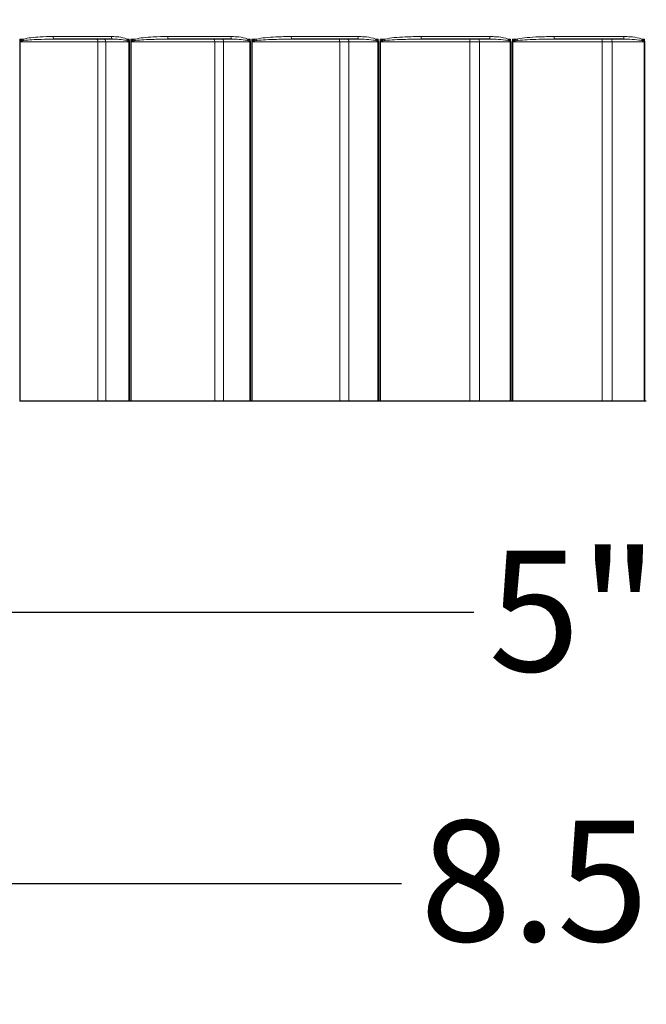
# Model space of a CAD drawing. Units: inches. Extents: x -11.4 to 33.7, y 0.7 to 21.3.
# Drawn here: x 4.1 to 5.4, y 11.5 to 13.5 of the extents above; entities that cross this region are included whole.
import ezdxf

# ---------------------------------------------------------------- set-up
doc = ezdxf.new("R2010")
doc.units = ezdxf.units.IN
doc.header["$LTSCALE"] = 2
doc.header["$MEASUREMENT"] = 0
for name, color, linetype, lineweight in [('Dimension (ANSI)', 5, 'Continuous', 25), ('Visible (ANSI)', 7, 'Continuous', 25), ('Visible Narrow (ANSI)', 7, 'Continuous', 5)]:
    doc.layers.add(name, color=color, linetype=linetype, lineweight=lineweight)
doc.styles.add('Label Text (ANSI)', font='tahoma.ttf')
doc.dimstyles.new('Copy of Default (ANSI)', dxfattribs={"dimscale": 2, "dimtxt": 0.125, "dimasz": 0.098425, "dimexe": 0.125, "dimexo": 0.0625, "dimgap": 0.031496, "dimtad": 0, "dimtih": 1, "dimtoh": 1, "dimrnd": 1e-08, "dimzin": 4, "dimdsep": 46, "dimtxsty": 'Label Text (ANSI)', "dimcen": 0.09, "dimdle": 0.393701, "dimclrd": 256, "dimclre": 256, "dimclrt": 256, "dimadec": 0, "dimazin": 1, "dimtfac": 1, "dimtofl": 0, "dimtmove": 0, "dimatfit": 3, "dimfxl": 1, "dimtolj": 1, "dimtzin": 4, "dimlwd": -1, "dimlwe": -1, "dimarcsym": 0})

# ---------------------------------------------------------------- blocks, each defined once
blk = doc.blocks.new('*D8')
at = {"layer": 'Defpoints', "color": 0, "transparency": 16777216}
for p in [(3.3836, 12.7438), (7.096, 12.7438), (7.096, 12.3064)]:
    blk.add_point(p, dxfattribs=at)
at = {"layer": 'Dimension (ANSI)', "transparency": 16777216}
for p, q in [((3.3836, 12.6188), (3.3836, 12.0564)), ((7.096, 12.6188), (7.096, 12.0564)), ((3.5804, 12.3064), (5.0339, 12.3064)), ((6.8992, 12.3064), (5.4457, 12.3064))]:
    blk.add_line(p, q, dxfattribs=at)
for points in [[(3.5804, 12.3392), (3.5804, 12.2736), (3.3836, 12.3064)], [(6.8992, 12.3392), (6.8992, 12.2736), (7.096, 12.3064)]]:
    blk.add_solid(points, dxfattribs=at)
at = {"layer": 'Dimension (ANSI)', "transparency": 16777216, "insert": (5.2398, 12.434), "char_height": 0.25, "attachment_point": 2, "style": 'Label Text (ANSI)'}
blk.add_mtext('\\A1;\\fTahoma|b0|i0;5"', dxfattribs=at)
blk = doc.blocks.new('*D14')
at = {"layer": 'Defpoints', "color": 0, "transparency": 16777216}
for p in [(2.0523, 13.6989), (8.4273, 13.6989), (8.4273, 11.7442)]:
    blk.add_point(p, dxfattribs=at)
at = {"layer": 'Dimension (ANSI)', "transparency": 16777216}
for p, q in [((2.0523, 13.5739), (2.0523, 11.4942)), ((8.4273, 13.5739), (8.4273, 11.4942)), ((2.2492, 11.7442), (4.8838, 11.7442)), ((8.2305, 11.7442), (5.5958, 11.7442))]:
    blk.add_line(p, q, dxfattribs=at)
for points in [[(2.2492, 11.777), (2.2492, 11.7114), (2.0523, 11.7442)], [(8.2305, 11.777), (8.2305, 11.7114), (8.4273, 11.7442)]]:
    blk.add_solid(points, dxfattribs=at)
at = {"layer": 'Dimension (ANSI)', "transparency": 16777216, "insert": (5.2398, 11.8749), "char_height": 0.25, "attachment_point": 2, "style": 'Label Text (ANSI)'}
blk.add_mtext('\\A1;\\fTahoma|b0|i0;8.5"', dxfattribs=at)

msp = doc.modelspace()

# ---------------------------------------------------------------- linework, layer by layer
at = {"layer": 'Visible (ANSI)'}
for p, q in [((4.285, 13.4938), (4.1648, 13.4938)), ((4.5319, 13.4938), (4.4014, 13.4938)), ((4.7947, 13.4938), (4.6567, 13.4938)), ((5.0674, 13.4938), (4.925, 13.4938)), ((5.344, 13.4938), (5.2003, 13.4938)), ((4.093, 12.7438), (4.0923, 12.7438)), ((4.2544, 12.7438), (4.093, 12.7438)), ((4.2708, 12.7438), (4.2544, 12.7438)), ((4.3188, 12.7438), (4.2708, 12.7438)), ((4.3199, 12.7438), (4.3188, 12.7438)), ((4.3226, 12.7438), (4.3199, 12.7438)), ((4.3233, 12.7438), (4.3226, 12.7438)), ((4.4966, 12.7438), (4.3233, 12.7438)), ((4.5147, 12.7438), (4.4966, 12.7438)), ((4.5693, 12.7438), (4.5147, 12.7438)), ((4.5705, 12.7438), (4.5693, 12.7438)), ((4.5734, 12.7438), (4.5705, 12.7438)), ((4.5741, 12.7438), (4.5734, 12.7438)), ((4.7555, 12.7438), (4.5741, 12.7438)), ((4.7748, 12.7438), (4.7555, 12.7438)), ((4.8347, 12.7438), (4.7748, 12.7438)), ((4.836, 12.7438), (4.8347, 12.7438)), ((4.839, 12.7438), (4.836, 12.7438)), ((4.8398, 12.7438), (4.839, 12.7438)), ((5.0252, 12.7438), (4.8398, 12.7438)), ((5.0453, 12.7438), (5.0252, 12.7438)), ((5.1092, 12.7438), (5.0453, 12.7438)), ((5.1106, 12.7438), (5.1092, 12.7438)), ((5.1136, 12.7438), (5.1106, 12.7438)), ((5.1144, 12.7438), (5.1136, 12.7438)), ((5.2996, 12.7438), (5.1144, 12.7438)), ((5.3202, 12.7438), (5.2996, 12.7438)), ((5.3866, 12.7438), (5.3202, 12.7438)), ((5.388, 12.7438), (5.3866, 12.7438)), ((5.391, 12.7438), (5.388, 12.7438))]:
    msp.add_line(p, q, dxfattribs=at)
at = {"layer": 'Visible Narrow (ANSI)'}
for p, q in [((4.0923, 13.4884), (4.0923, 12.7438)), ((4.0923, 13.4884), (4.093, 13.4884)), ((4.0926, 13.4895), (4.0926, 13.4938)), ((4.1002, 13.4938), (4.0926, 13.4938)), ((4.093, 12.7438), (4.093, 13.4884)), ((4.093, 13.4884), (4.2544, 13.4884)), ((4.1617, 13.4992), (4.2822, 13.4992)), ((4.2544, 13.4884), (4.2708, 13.4884)), ((4.2544, 12.7438), (4.2544, 13.4884)), ((4.2708, 13.4884), (4.3188, 13.4884)), ((4.2708, 12.7438), (4.2708, 13.4884)), ((4.3193, 13.4938), (4.3151, 13.4938)), ((4.3188, 13.4884), (4.3199, 13.4884)), ((4.3188, 13.4884), (4.3188, 12.7438)), ((4.3193, 13.4938), (4.3193, 13.4904)), ((4.3199, 12.7438), (4.3199, 13.4884)), ((4.3226, 13.4884), (4.3226, 12.7438)), ((4.3226, 13.4884), (4.3233, 13.4884)), ((4.3229, 13.4895), (4.3229, 13.4938)), ((4.3313, 13.4938), (4.3229, 13.4938)), ((4.3233, 12.7438), (4.3233, 13.4884)), ((4.3233, 13.4884), (4.4966, 13.4884)), ((4.3989, 13.4992), (4.5299, 13.4992)), ((4.4966, 13.4884), (4.5147, 13.4884)), ((4.4966, 12.7438), (4.4966, 13.4884)), ((4.5147, 13.4884), (4.5693, 13.4884)), ((4.5147, 12.7438), (4.5147, 13.4884)), ((4.5699, 13.4938), (4.5653, 13.4938)), ((4.5693, 13.4884), (4.5705, 13.4884)), ((4.5693, 13.4884), (4.5693, 12.7438)), ((4.5699, 13.4938), (4.5699, 13.4904)), ((4.5705, 12.7438), (4.5705, 13.4884)), ((4.5734, 13.4884), (4.5734, 12.7438)), ((4.5734, 13.4884), (4.5741, 13.4884)), ((4.5737, 13.4895), (4.5737, 13.4938)), ((4.5827, 13.4938), (4.5737, 13.4938)), ((4.5741, 12.7438), (4.5741, 13.4884)), ((4.5741, 13.4884), (4.7555, 13.4884)), ((4.655, 13.4992), (4.7934, 13.4992)), ((4.7555, 13.4884), (4.7748, 13.4884)), ((4.7555, 12.7438), (4.7555, 13.4884)), ((4.7748, 13.4884), (4.8347, 13.4884)), ((4.7748, 12.7438), (4.7748, 13.4884)), ((4.8354, 13.4938), (4.8305, 13.4938)), ((4.8347, 13.4884), (4.836, 13.4884)), ((4.8347, 13.4884), (4.8347, 12.7438)), ((4.8354, 13.4938), (4.8354, 13.4904)), ((4.836, 12.7438), (4.836, 13.4884)), ((4.839, 13.4884), (4.839, 12.7438)), ((4.839, 13.4884), (4.8398, 13.4884)), ((4.8394, 13.4895), (4.8394, 13.4938)), ((4.8488, 13.4938), (4.8394, 13.4938)), ((4.8398, 12.7438), (4.8398, 13.4884)), ((4.8398, 13.4884), (5.0252, 13.4884)), ((4.9241, 13.4992), (5.0669, 13.4992)), ((5.0252, 13.4884), (5.0453, 13.4884)), ((5.0252, 12.7438), (5.0252, 13.4884)), ((5.0453, 13.4884), (5.1092, 13.4884)), ((5.0453, 12.7438), (5.0453, 13.4884)), ((5.1099, 13.4938), (5.105, 13.4938)), ((5.1092, 13.4884), (5.1106, 13.4884)), ((5.1092, 13.4884), (5.1092, 12.7438)), ((5.1099, 13.4938), (5.1099, 13.4904)), ((5.1106, 12.7438), (5.1106, 13.4884)), ((5.1136, 13.4884), (5.1136, 12.7438)), ((5.1136, 13.4884), (5.1144, 13.4884)), ((5.114, 13.4895), (5.114, 13.4938)), ((5.1236, 13.4938), (5.114, 13.4938)), ((5.1144, 12.7438), (5.1144, 13.4884)), ((5.1144, 13.4884), (5.2996, 13.4884)), ((5.2002, 13.4992), (5.3443, 13.4992)), ((5.2996, 13.4884), (5.3202, 13.4884)), ((5.2996, 12.7438), (5.2996, 13.4884)), ((5.3202, 13.4884), (5.3866, 13.4884)), ((5.3202, 12.7438), (5.3202, 13.4884)), ((5.3873, 13.4938), (5.3824, 13.4938)), ((5.3866, 13.4884), (5.388, 13.4884)), ((5.3866, 13.4884), (5.3866, 12.7438)), ((5.3873, 13.4938), (5.3873, 13.4904)), ((5.388, 12.7438), (5.388, 13.4884))]:
    msp.add_line(p, q, dxfattribs=at)
for centre, major_axis, ratio, start_param, end_param in [((4.096, 13.4895), (0.00471, -0.00264), 0.358453, 4.1428, 4.324296), ((4.1035, 13.4938), (-0.00161, 0.00515), 0.596009, 1.386234, 1.927306), ((4.1648, 13.4992), (0, -0.0054), 0.580813, 4.712389, 6.283185), ((4.2517, 13.4884), (0, 0.0054), 0.494993, 4.712389, 6.283185), ((4.267, 13.4884), (0, 0.0054), 0.703413, 4.712389, 6.283185), ((4.285, 13.4992), (0, -0.0054), 0.515908, 4.712389, 6.283185), ((4.3177, 13.4938), (-0.00246, -0.00481), 0.455488, 4.941065, 5.519696), ((4.322, 13.4904), (0.00457, 0.00287), 0.290389, 2.004319, 2.323008), ((4.3256, 13.4895), (0.00459, -0.00284), 0.28649, 4.278965, 4.460461), ((4.3339, 13.4938), (-0.00147, 0.0052), 0.475146, 1.436886, 1.977958), ((4.4014, 13.4992), (0, -0.0054), 0.453, 4.712389, 6.283185), ((4.4947, 13.4884), (0, 0.0054), 0.359962, 4.712389, 6.283185), ((4.5115, 13.4884), (0, 0.0054), 0.58962, 4.712389, 6.283185), ((4.5319, 13.4992), (0, -0.0054), 0.38247, 4.712389, 6.283185), ((4.5672, 13.4938), (-0.00232, -0.00488), 0.332248, 4.869101, 5.447731), ((4.5718, 13.4904), (0.00448, 0.00302), 0.211354, 1.874784, 2.193473), ((4.5757, 13.4895), (0.0045, -0.00299), 0.208127, 4.408892, 4.590387), ((4.5846, 13.4938), (-0.00138, 0.00522), 0.343669, 1.480191, 2.021264), ((4.6567, 13.4992), (0, -0.0054), 0.315067, 4.712389, 6.283185), ((4.7543, 13.4884), (0, 0.0054), 0.21689, 4.712389, 6.283185), ((4.7723, 13.4884), (0, 0.0054), 0.462656, 4.712389, 6.283185), ((4.7947, 13.4992), (0, -0.0054), 0.240488, 4.712389, 6.283185), ((4.8317, 13.4938), (-0.00223, -0.00492), 0.201587, 4.803703, 5.382333), ((4.8365, 13.4904), (0.00441, 0.00311), 0.127598, 1.749834, 2.068523), ((4.8406, 13.4895), (0.00443, -0.00308), 0.125115, 4.534334, 4.71583), ((4.8499, 13.4938), (-0.00132, 0.00524), 0.204515, 1.519116, 2.060189), ((4.925, 13.4992), (0, -0.0054), 0.170097, 4.712389, 6.283185), ((5.0248, 13.4884), (0, 0.0054), 0.068973, 4.712389, 6.283185), ((5.0436, 13.4884), (0, 0.0054), 0.325356, 4.712389, 6.283185), ((5.0674, 13.4992), (0, -0.0054), 0.093133, 4.712389, 6.283185), ((5.1054, 13.4938), (-0.00219, -0.00493), 0.066422, 4.741887, 5.320518), ((5.1103, 13.4904), (0.00438, 0.00316), 0.040992, 1.627617, 1.946307), ((5.1144, 13.4895), (0.0044, -0.00313), 0.039308, 4.65711, 4.838606), ((5.1239, 13.4938), (-0.0013, 0.00524), 0.060793, 1.555737, 2.09681), ((5.2003, 13.4992), (0, -0.0054), 0.021327, 4.712389, 6.283185), ((5.3, 13.4884), (0, 0.0054), 0.080484, 0, 1.570796), ((5.3192, 13.4884), (0, 0.0054), 0.180789, 4.712389, 6.283185), ((5.344, 13.4992), (0, -0.0054), 0.056301, 0, 1.570796), ((5.382, 13.4938), (-0.00219, -0.00493), 0.070226, 1.023362, 1.601993), ((5.3869, 13.4904), (0.00438, 0.00316), 0.04653, 4.458223, 4.776912)]:
    msp.add_ellipse(centre, major_axis=major_axis, ratio=ratio, start_param=start_param, end_param=end_param, dxfattribs=at)
for points, knots in [([(4.0926, 13.4895), (4.0925, 13.4894), (4.0925, 13.4892), (4.0924, 13.4889), (4.0923, 13.4888), (4.0923, 13.4886), (4.0923, 13.4885), (4.0923, 13.4884)], [-0.004129948, -0.004129948, -0.004129948, -0.004129948, -0.002129685, -0.002129685, -0.00081911, -0.00081911, 0, 0, 0, 0]), ([(4.1002, 13.4938), (4.0999, 13.4937), (4.0996, 13.4936), (4.0985, 13.4933), (4.0977, 13.493), (4.0964, 13.4924), (4.0958, 13.4921), (4.0948, 13.4916), (4.0944, 13.4913), (4.0937, 13.4908), (4.0934, 13.4905), (4.0929, 13.49), (4.0928, 13.4898), (4.0926, 13.4895)], [0, 0, 0, 0, 0.00389986, 0.00389986, 0.0142369, 0.0142369, 0.02218847, 0.02218847, 0.02830506, 0.02830506, 0.03301013, 0.03301013, 0.03595079, 0.03595079, 0.03595079, 0.03595079]), ([(4.093, 13.4884), (4.093, 13.4885), (4.093, 13.4885), (4.093, 13.4886), (4.093, 13.4887), (4.0931, 13.4888), (4.0932, 13.4889), (4.0933, 13.489)], [0, 0, 0, 0, 0.00081911, 0.00081911, 0.002129685, 0.002129685, 0.004129948, 0.004129948, 0.004129948, 0.004129948]), ([(4.0933, 13.489), (4.0934, 13.4891), (4.0936, 13.4892), (4.0941, 13.4895), (4.0944, 13.4896), (4.0951, 13.4899), (4.0956, 13.49), (4.0966, 13.4903), (4.0972, 13.4904), (4.0986, 13.4907), (4.0994, 13.4908), (4.1006, 13.491), (4.1009, 13.4911), (4.1012, 13.4911)], [-0.03595079, -0.03595079, -0.03595079, -0.03595079, -0.03301013, -0.03301013, -0.02830506, -0.02830506, -0.02218847, -0.02218847, -0.0142369, -0.0142369, -0.00389986, -0.00389986, 0, 0, 0, 0]), ([(4.1617, 13.4992), (4.1525, 13.4992), (4.1435, 13.499), (4.1281, 13.4982), (4.1219, 13.4977), (4.1105, 13.4962), (4.1052, 13.4954), (4.1002, 13.4938)], [-0.2602234, -0.2602234, -0.2602234, -0.2602234, -0.1464042, -0.1464042, -0.0670527, -0.0670527, 0, 0, 0, 0]), ([(4.1012, 13.4911), (4.1064, 13.4919), (4.1119, 13.4923), (4.1238, 13.4931), (4.1302, 13.4933), (4.1461, 13.4937), (4.1554, 13.4938), (4.1648, 13.4938)], [0, 0, 0, 0, 0.0670527, 0.0670527, 0.1464042, 0.1464042, 0.2602234, 0.2602234, 0.2602234, 0.2602234]), ([(4.3151, 13.4938), (4.3136, 13.4946), (4.312, 13.4952), (4.3048, 13.4975), (4.2989, 13.4983), (4.2895, 13.4991), (4.2858, 13.4992), (4.2822, 13.4992)], [-0.1308871, -0.1308871, -0.1308871, -0.1308871, -0.1119134, -0.1119134, -0.0430436, -0.0430436, 0, 0, 0, 0]), ([(4.285, 13.4938), (4.2882, 13.4938), (4.2915, 13.4938), (4.3, 13.4934), (4.3053, 13.493), (4.3117, 13.4918), (4.3131, 13.4915), (4.3145, 13.4911)], [0, 0, 0, 0, 0.0430436, 0.0430436, 0.1119134, 0.1119134, 0.1308871, 0.1308871, 0.1308871, 0.1308871]), ([(4.3145, 13.4911), (4.3148, 13.491), (4.3151, 13.4909), (4.3158, 13.4907), (4.3163, 13.4905), (4.3171, 13.4902), (4.3175, 13.49), (4.3179, 13.4897), (4.3181, 13.4895), (4.3183, 13.4894)], [-0.02049422, -0.02049422, -0.02049422, -0.02049422, -0.01615652, -0.01615652, -0.00897584, -0.00897584, -0.00345225, -0.00345225, 0, 0, 0, 0]), ([(4.3193, 13.4904), (4.3192, 13.4907), (4.319, 13.4909), (4.3184, 13.4915), (4.318, 13.4919), (4.3171, 13.4926), (4.3166, 13.4929), (4.3157, 13.4935), (4.3154, 13.4936), (4.3151, 13.4938)], [0, 0, 0, 0, 0.00345225, 0.00345225, 0.00897584, 0.00897584, 0.01615652, 0.01615652, 0.02049422, 0.02049422, 0.02049422, 0.02049422]), ([(4.3183, 13.4894), (4.3184, 13.4893), (4.3186, 13.4891), (4.3188, 13.4888), (4.3188, 13.4886), (4.3188, 13.4884)], [0, 0, 0, 0, 0.00362388, 0.00362388, 0.007247761, 0.007247761, 0.007247761, 0.007247761]), ([(4.3199, 13.4884), (4.3199, 13.4888), (4.3199, 13.4891), (4.3197, 13.4898), (4.3195, 13.4901), (4.3193, 13.4904)], [-0.007247761, -0.007247761, -0.007247761, -0.007247761, -0.00362388, -0.00362388, 0, 0, 0, 0]), ([(4.3229, 13.4895), (4.3228, 13.4894), (4.3227, 13.4892), (4.3226, 13.4889), (4.3226, 13.4888), (4.3226, 13.4886), (4.3226, 13.4885), (4.3226, 13.4884)], [-0.004129948, -0.004129948, -0.004129948, -0.004129948, -0.002129685, -0.002129685, -0.00081911, -0.00081911, 0, 0, 0, 0]), ([(4.3313, 13.4938), (4.3309, 13.4937), (4.3306, 13.4936), (4.3294, 13.4933), (4.3286, 13.493), (4.3271, 13.4924), (4.3265, 13.4921), (4.3254, 13.4916), (4.3249, 13.4913), (4.3241, 13.4908), (4.3237, 13.4905), (4.3233, 13.49), (4.3231, 13.4898), (4.3229, 13.4895)], [0, 0, 0, 0, 0.00389993, 0.00389993, 0.01423697, 0.01423697, 0.02218854, 0.02218854, 0.02830513, 0.02830513, 0.03301019, 0.03301019, 0.03595086, 0.03595086, 0.03595086, 0.03595086]), ([(4.3233, 13.4884), (4.3233, 13.4885), (4.3233, 13.4885), (4.3233, 13.4886), (4.3234, 13.4887), (4.3235, 13.4888), (4.3236, 13.4889), (4.3237, 13.489)], [0, 0, 0, 0, 0.00081911, 0.00081911, 0.002129685, 0.002129685, 0.004129948, 0.004129948, 0.004129948, 0.004129948]), ([(4.3237, 13.489), (4.3238, 13.4891), (4.324, 13.4892), (4.3245, 13.4895), (4.3248, 13.4896), (4.3257, 13.4899), (4.3262, 13.49), (4.3273, 13.4903), (4.3279, 13.4904), (4.3295, 13.4907), (4.3303, 13.4908), (4.3316, 13.491), (4.3319, 13.4911), (4.3322, 13.4911)], [-0.03595086, -0.03595086, -0.03595086, -0.03595086, -0.03301019, -0.03301019, -0.02830513, -0.02830513, -0.02218854, -0.02218854, -0.01423697, -0.01423697, -0.00389993, -0.00389993, 0, 0, 0, 0]), ([(4.3989, 13.4992), (4.3889, 13.4992), (4.379, 13.499), (4.3622, 13.4982), (4.3553, 13.4977), (4.3427, 13.4962), (4.3369, 13.4954), (4.3313, 13.4938)], [-0.2602236, -0.2602236, -0.2602236, -0.2602236, -0.1465733, -0.1465733, -0.0674155, -0.0674155, 0, 0, 0, 0]), ([(4.3322, 13.4911), (4.338, 13.4919), (4.344, 13.4923), (4.3569, 13.4931), (4.3639, 13.4933), (4.3811, 13.4937), (4.3912, 13.4938), (4.4014, 13.4938)], [0, 0, 0, 0, 0.0674155, 0.0674155, 0.1465733, 0.1465733, 0.2602236, 0.2602236, 0.2602236, 0.2602236]), ([(4.5653, 13.4938), (4.5637, 13.4946), (4.562, 13.4952), (4.5543, 13.4975), (4.5479, 13.4983), (4.5377, 13.4991), (4.5338, 13.4992), (4.5299, 13.4992)], [-0.1308871, -0.1308871, -0.1308871, -0.1308871, -0.1120246, -0.1120246, -0.0430864, -0.0430864, 0, 0, 0, 0]), ([(4.5319, 13.4938), (4.5356, 13.4938), (4.5392, 13.4938), (4.5486, 13.4934), (4.5544, 13.493), (4.5615, 13.4918), (4.563, 13.4915), (4.5645, 13.4911)], [0, 0, 0, 0, 0.0430864, 0.0430864, 0.1120246, 0.1120246, 0.1308871, 0.1308871, 0.1308871, 0.1308871]), ([(4.5645, 13.4911), (4.5648, 13.491), (4.5651, 13.4909), (4.566, 13.4907), (4.5665, 13.4905), (4.5674, 13.4902), (4.5678, 13.49), (4.5683, 13.4897), (4.5685, 13.4895), (4.5687, 13.4894)], [-0.02049422, -0.02049422, -0.02049422, -0.02049422, -0.01614048, -0.01614048, -0.00896693, -0.00896693, -0.00344882, -0.00344882, 0, 0, 0, 0]), ([(4.5699, 13.4904), (4.5697, 13.4907), (4.5695, 13.4909), (4.5689, 13.4915), (4.5685, 13.4919), (4.5675, 13.4926), (4.5669, 13.4929), (4.566, 13.4935), (4.5656, 13.4936), (4.5653, 13.4938)], [0, 0, 0, 0, 0.00344882, 0.00344882, 0.00896693, 0.00896693, 0.01614048, 0.01614048, 0.02049422, 0.02049422, 0.02049422, 0.02049422]), ([(4.5687, 13.4894), (4.5689, 13.4893), (4.569, 13.4891), (4.5692, 13.4888), (4.5693, 13.4886), (4.5693, 13.4884)], [0, 0, 0, 0, 0.00362388, 0.00362388, 0.00724776, 0.00724776, 0.00724776, 0.00724776]), ([(4.5705, 13.4884), (4.5705, 13.4888), (4.5705, 13.4891), (4.5702, 13.4898), (4.5701, 13.4901), (4.5699, 13.4904)], [-0.00724776, -0.00724776, -0.00724776, -0.00724776, -0.00362388, -0.00362388, 0, 0, 0, 0]), ([(4.5737, 13.4895), (4.5736, 13.4894), (4.5735, 13.4892), (4.5734, 13.4889), (4.5734, 13.4888), (4.5734, 13.4886), (4.5734, 13.4885), (4.5734, 13.4884)], [-0.004129948, -0.004129948, -0.004129948, -0.004129948, -0.002129685, -0.002129685, -0.00081911, -0.00081911, 0, 0, 0, 0]), ([(4.5827, 13.4938), (4.5823, 13.4937), (4.582, 13.4936), (4.5807, 13.4933), (4.5798, 13.493), (4.5782, 13.4924), (4.5775, 13.4921), (4.5763, 13.4916), (4.5758, 13.4913), (4.575, 13.4908), (4.5746, 13.4905), (4.5741, 13.49), (4.5739, 13.4898), (4.5737, 13.4895)], [0, 0, 0, 0, 0.00390004, 0.00390004, 0.01423708, 0.01423708, 0.02218864, 0.02218864, 0.02830523, 0.02830523, 0.0330103, 0.0330103, 0.03595097, 0.03595097, 0.03595097, 0.03595097]), ([(4.5741, 13.4884), (4.5741, 13.4885), (4.5741, 13.4885), (4.5742, 13.4886), (4.5742, 13.4887), (4.5743, 13.4888), (4.5744, 13.4889), (4.5745, 13.489)], [0, 0, 0, 0, 0.00081911, 0.00081911, 0.002129685, 0.002129685, 0.004129948, 0.004129948, 0.004129948, 0.004129948]), ([(4.5745, 13.489), (4.5747, 13.4891), (4.5749, 13.4892), (4.5754, 13.4895), (4.5758, 13.4896), (4.5766, 13.4899), (4.5771, 13.49), (4.5783, 13.4903), (4.579, 13.4904), (4.5807, 13.4907), (4.5816, 13.4908), (4.5829, 13.491), (4.5832, 13.4911), (4.5836, 13.4911)], [-0.03595097, -0.03595097, -0.03595097, -0.03595097, -0.0330103, -0.0330103, -0.02830523, -0.02830523, -0.02218864, -0.02218864, -0.01423708, -0.01423708, -0.00390004, -0.00390004, 0, 0, 0, 0]), ([(4.655, 13.4992), (4.6444, 13.4992), (4.6338, 13.499), (4.6159, 13.4982), (4.6086, 13.4977), (4.595, 13.4963), (4.5888, 13.4954), (4.5827, 13.4938)], [-0.2602238, -0.2602238, -0.2602238, -0.2602238, -0.1468731, -0.1468731, -0.0680278, -0.0680278, 0, 0, 0, 0]), ([(4.5836, 13.4911), (4.5898, 13.4919), (4.5961, 13.4923), (4.6098, 13.4931), (4.6172, 13.4933), (4.6353, 13.4937), (4.646, 13.4938), (4.6567, 13.4938)], [0, 0, 0, 0, 0.0680278, 0.0680278, 0.1468731, 0.1468731, 0.2602238, 0.2602238, 0.2602238, 0.2602238]), ([(4.8305, 13.4938), (4.8289, 13.4946), (4.8272, 13.4951), (4.8191, 13.4975), (4.8124, 13.4983), (4.8017, 13.4991), (4.7976, 13.4992), (4.7934, 13.4992)], [-0.1308872, -0.1308872, -0.1308872, -0.1308872, -0.1121854, -0.1121854, -0.0431482, -0.0431482, 0, 0, 0, 0]), ([(4.7947, 13.4938), (4.7986, 13.4938), (4.8025, 13.4938), (4.8126, 13.4934), (4.8188, 13.493), (4.8264, 13.4918), (4.828, 13.4915), (4.8296, 13.4911)], [0, 0, 0, 0, 0.0431482, 0.0431482, 0.1121854, 0.1121854, 0.1308872, 0.1308872, 0.1308872, 0.1308872]), ([(4.8296, 13.4911), (4.8299, 13.491), (4.8303, 13.4909), (4.8312, 13.4907), (4.8318, 13.4905), (4.8327, 13.4901), (4.8331, 13.49), (4.8337, 13.4897), (4.8339, 13.4895), (4.8341, 13.4894)], [-0.02049424, -0.02049424, -0.02049424, -0.02049424, -0.01609065, -0.01609065, -0.00893925, -0.00893925, -0.00343817, -0.00343817, 0, 0, 0, 0]), ([(4.8354, 13.4904), (4.8352, 13.4907), (4.8349, 13.4909), (4.8343, 13.4915), (4.8339, 13.4919), (4.8329, 13.4926), (4.8323, 13.4929), (4.8313, 13.4935), (4.8309, 13.4936), (4.8305, 13.4938)], [0, 0, 0, 0, 0.00343817, 0.00343817, 0.00893925, 0.00893925, 0.01609065, 0.01609065, 0.02049424, 0.02049424, 0.02049424, 0.02049424]), ([(4.8341, 13.4894), (4.8343, 13.4893), (4.8344, 13.4891), (4.8347, 13.4888), (4.8347, 13.4886), (4.8347, 13.4884)], [0, 0, 0, 0, 0.003623879, 0.003623879, 0.007247758, 0.007247758, 0.007247758, 0.007247758]), ([(4.836, 13.4884), (4.836, 13.4888), (4.836, 13.4891), (4.8357, 13.4898), (4.8356, 13.4901), (4.8354, 13.4904)], [-0.007247758, -0.007247758, -0.007247758, -0.007247758, -0.003623879, -0.003623879, 0, 0, 0, 0]), ([(4.8394, 13.4895), (4.8393, 13.4894), (4.8392, 13.4892), (4.8391, 13.4889), (4.839, 13.4888), (4.839, 13.4886), (4.839, 13.4885), (4.839, 13.4884)], [-0.004129948, -0.004129948, -0.004129948, -0.004129948, -0.002129685, -0.002129685, -0.00081911, -0.00081911, 0, 0, 0, 0]), ([(4.8488, 13.4938), (4.8484, 13.4937), (4.848, 13.4936), (4.8467, 13.4933), (4.8457, 13.493), (4.8441, 13.4924), (4.8434, 13.4921), (4.8421, 13.4916), (4.8416, 13.4913), (4.8407, 13.4908), (4.8403, 13.4905), (4.8398, 13.49), (4.8396, 13.4898), (4.8394, 13.4895)], [0, 0, 0, 0, 0.0039002, 0.0039002, 0.01423724, 0.01423724, 0.02218881, 0.02218881, 0.0283054, 0.0283054, 0.03301047, 0.03301047, 0.03595113, 0.03595113, 0.03595113, 0.03595113]), ([(4.8398, 13.4884), (4.8398, 13.4885), (4.8398, 13.4885), (4.8398, 13.4886), (4.8399, 13.4887), (4.84, 13.4888), (4.8401, 13.4889), (4.8402, 13.489)], [0, 0, 0, 0, 0.00081911, 0.00081911, 0.002129685, 0.002129685, 0.004129948, 0.004129948, 0.004129948, 0.004129948]), ([(4.8402, 13.489), (4.8404, 13.4891), (4.8406, 13.4892), (4.8411, 13.4895), (4.8415, 13.4896), (4.8424, 13.4899), (4.8429, 13.49), (4.8442, 13.4903), (4.8449, 13.4904), (4.8466, 13.4907), (4.8475, 13.4908), (4.8488, 13.491), (4.8492, 13.4911), (4.8496, 13.4911)], [-0.03595113, -0.03595113, -0.03595113, -0.03595113, -0.03301047, -0.03301047, -0.0283054, -0.0283054, -0.02218881, -0.02218881, -0.01423724, -0.01423724, -0.0039002, -0.0039002, 0, 0, 0, 0]), ([(4.9241, 13.4992), (4.9131, 13.4992), (4.9021, 13.4991), (4.8836, 13.4982), (4.876, 13.4978), (4.8618, 13.4963), (4.8552, 13.4954), (4.8488, 13.4938)], [-0.2602241, -0.2602241, -0.2602241, -0.2602241, -0.1473445, -0.1473445, -0.0689349, -0.0689349, 0, 0, 0, 0]), ([(4.8496, 13.4911), (4.856, 13.4919), (4.8627, 13.4924), (4.8769, 13.4931), (4.8845, 13.4933), (4.903, 13.4937), (4.914, 13.4938), (4.925, 13.4938)], [0, 0, 0, 0, 0.0689349, 0.0689349, 0.1473445, 0.1473445, 0.2602241, 0.2602241, 0.2602241, 0.2602241]), ([(5.105, 13.4938), (5.1033, 13.4946), (5.1016, 13.4951), (5.0933, 13.4975), (5.0865, 13.4983), (5.0754, 13.4991), (5.0712, 13.4992), (5.0669, 13.4992)], [-0.1308873, -0.1308873, -0.1308873, -0.1308873, -0.1123877, -0.1123877, -0.043226, -0.043226, 0, 0, 0, 0]), ([(5.0674, 13.4938), (5.0715, 13.4938), (5.0756, 13.4938), (5.0861, 13.4934), (5.0927, 13.4929), (5.1006, 13.4918), (5.1022, 13.4915), (5.1038, 13.4911)], [0, 0, 0, 0, 0.043226, 0.043226, 0.1123877, 0.1123877, 0.1308873, 0.1308873, 0.1308873, 0.1308873]), ([(5.1038, 13.4911), (5.1042, 13.491), (5.1046, 13.4909), (5.1056, 13.4907), (5.1062, 13.4905), (5.1071, 13.4901), (5.1075, 13.49), (5.1081, 13.4897), (5.1083, 13.4895), (5.1085, 13.4894)], [-0.02049426, -0.02049426, -0.02049426, -0.02049426, -0.01600354, -0.01600354, -0.00889085, -0.00889085, -0.00341956, -0.00341956, 0, 0, 0, 0]), ([(5.1099, 13.4904), (5.1097, 13.4907), (5.1095, 13.4909), (5.1088, 13.4915), (5.1084, 13.4919), (5.1074, 13.4926), (5.1068, 13.4929), (5.1058, 13.4935), (5.1054, 13.4936), (5.105, 13.4938)], [0, 0, 0, 0, 0.00341956, 0.00341956, 0.00889085, 0.00889085, 0.01600354, 0.01600354, 0.02049426, 0.02049426, 0.02049426, 0.02049426]), ([(5.1085, 13.4894), (5.1087, 13.4893), (5.1089, 13.4891), (5.1091, 13.4888), (5.1092, 13.4886), (5.1092, 13.4884)], [0, 0, 0, 0, 0.003623878, 0.003623878, 0.007247756, 0.007247756, 0.007247756, 0.007247756]), ([(5.1106, 13.4884), (5.1106, 13.4888), (5.1105, 13.4891), (5.1103, 13.4898), (5.1101, 13.4901), (5.1099, 13.4904)], [-0.007247756, -0.007247756, -0.007247756, -0.007247756, -0.003623878, -0.003623878, 0, 0, 0, 0]), ([(5.114, 13.4895), (5.1139, 13.4894), (5.1138, 13.4892), (5.1137, 13.4889), (5.1137, 13.4888), (5.1136, 13.4886), (5.1136, 13.4885), (5.1136, 13.4884)], [-0.004129948, -0.004129948, -0.004129948, -0.004129948, -0.002129685, -0.002129685, -0.00081911, -0.00081911, 0, 0, 0, 0]), ([(5.1236, 13.4938), (5.1232, 13.4937), (5.1228, 13.4936), (5.1215, 13.4933), (5.1205, 13.493), (5.1188, 13.4924), (5.1181, 13.4921), (5.1168, 13.4916), (5.1163, 13.4913), (5.1153, 13.4908), (5.115, 13.4905), (5.1144, 13.49), (5.1142, 13.4898), (5.114, 13.4895)], [0, 0, 0, 0, 0.0039002, 0.0039002, 0.01423723, 0.01423723, 0.0221888, 0.0221888, 0.02830539, 0.02830539, 0.03301046, 0.03301046, 0.03595113, 0.03595113, 0.03595113, 0.03595113]), ([(5.1144, 13.4884), (5.1144, 13.4885), (5.1144, 13.4885), (5.1145, 13.4886), (5.1145, 13.4887), (5.1146, 13.4888), (5.1147, 13.4889), (5.1148, 13.489)], [0, 0, 0, 0, 0.00081911, 0.00081911, 0.002129685, 0.002129685, 0.004129948, 0.004129948, 0.004129948, 0.004129948]), ([(5.1148, 13.489), (5.115, 13.4891), (5.1152, 13.4892), (5.1157, 13.4895), (5.1161, 13.4896), (5.117, 13.4899), (5.1176, 13.49), (5.1188, 13.4903), (5.1196, 13.4904), (5.1212, 13.4907), (5.1222, 13.4908), (5.1236, 13.491), (5.1239, 13.4911), (5.1243, 13.4911)], [-0.03595113, -0.03595113, -0.03595113, -0.03595113, -0.03301046, -0.03301046, -0.02830539, -0.02830539, -0.0221888, -0.0221888, -0.01423723, -0.01423723, -0.0039002, -0.0039002, 0, 0, 0, 0]), ([(5.2002, 13.4992), (5.1895, 13.4992), (5.1787, 13.4991), (5.1599, 13.4983), (5.1519, 13.4978), (5.137, 13.4963), (5.1302, 13.4955), (5.1236, 13.4938)], [-0.2602346, -0.2602346, -0.2602346, -0.2602346, -0.15123, -0.15123, -0.0695345, -0.0695345, 0, 0, 0, 0]), ([(5.1243, 13.4911), (5.1309, 13.4919), (5.1376, 13.4924), (5.1524, 13.4931), (5.1603, 13.4934), (5.179, 13.4937), (5.1897, 13.4938), (5.2003, 13.4938)], [0, 0, 0, 0, 0.0695345, 0.0695345, 0.15123, 0.15123, 0.2602346, 0.2602346, 0.2602346, 0.2602346]), ([(5.344, 13.4938), (5.3482, 13.4938), (5.3523, 13.4938), (5.3631, 13.4934), (5.3697, 13.4929), (5.3778, 13.4918), (5.3795, 13.4915), (5.3811, 13.4911)], [0, 0, 0, 0, 0.0432407, 0.0432407, 0.1124257, 0.1124257, 0.1308873, 0.1308873, 0.1308873, 0.1308873]), ([(5.3824, 13.4938), (5.3807, 13.4946), (5.379, 13.4951), (5.3707, 13.4975), (5.3639, 13.4983), (5.3529, 13.4991), (5.3486, 13.4992), (5.3443, 13.4992)], [-0.1308873, -0.1308873, -0.1308873, -0.1308873, -0.1124257, -0.1124257, -0.0432407, -0.0432407, 0, 0, 0, 0]), ([(5.3811, 13.4911), (5.3815, 13.491), (5.3819, 13.4909), (5.3829, 13.4907), (5.3835, 13.4905), (5.3845, 13.4901), (5.3849, 13.49), (5.3855, 13.4897), (5.3857, 13.4895), (5.3859, 13.4894)], [-0.02049429, -0.02049429, -0.02049429, -0.02049429, -0.01588595, -0.01588595, -0.00882553, -0.00882553, -0.00339443, -0.00339443, 0, 0, 0, 0]), ([(5.3873, 13.4904), (5.3871, 13.4907), (5.3869, 13.4909), (5.3863, 13.4915), (5.3859, 13.4919), (5.3848, 13.4926), (5.3842, 13.4929), (5.3832, 13.4934), (5.3828, 13.4936), (5.3824, 13.4938)], [0, 0, 0, 0, 0.00339443, 0.00339443, 0.00882553, 0.00882553, 0.01588595, 0.01588595, 0.02049429, 0.02049429, 0.02049429, 0.02049429]), ([(5.3859, 13.4894), (5.3861, 13.4893), (5.3863, 13.4891), (5.3865, 13.4888), (5.3866, 13.4886), (5.3866, 13.4884)], [0, 0, 0, 0, 0.003623878, 0.003623878, 0.007247756, 0.007247756, 0.007247756, 0.007247756]), ([(5.388, 13.4884), (5.388, 13.4888), (5.388, 13.4891), (5.3877, 13.4898), (5.3875, 13.4901), (5.3873, 13.4904)], [-0.007247756, -0.007247756, -0.007247756, -0.007247756, -0.003623878, -0.003623878, 0, 0, 0, 0])]:
    msp.add_open_spline(points, degree=3, knots=knots, dxfattribs=at)

# ---------------------------------------------------------------- dimensions: what is measured, and where the dimension line sits
at = {"layer": 'Dimension (ANSI)'}
dim = msp.add_linear_dim(base=(8.4273, 11.7442), p1=(2.0523, 13.6989), p2=(8.4273, 13.6989), text='\\fTahoma|b0|i0;<>"', dimstyle='Copy of Default (ANSI)', override={"dimgap": 0.031496, "dimtih": 0, "dimtoh": 0, "dimdec": 1, "dimlfac": 1.333333, "dimtol": 0, "dimlim": 0, "dimtp": 0, "dimtm": 0, "dimtdec": 3, "dimatfit": 1}, dxfattribs=at)
dim.commit()
dim.dimension.update_dxf_attribs({"geometry": '*D14', "text_midpoint": (5.2398, 11.7442), "dimtype": 160})
dim = msp.add_linear_dim(base=(7.096, 12.3064), p1=(3.3836, 12.7438), p2=(7.096, 12.7438), angle=180, text='\\fTahoma|b0|i0;<>"', dimstyle='Copy of Default (ANSI)', override={"dimtih": 0, "dimtoh": 0, "dimdec": 0, "dimlfac": 1.333333, "dimatfit": 1}, dxfattribs=at)
dim.commit()
dim.dimension.update_dxf_attribs({"geometry": '*D8', "text_midpoint": (5.2398, 12.3064), "dimtype": 160})

doc.saveas('drawing.dxf')
